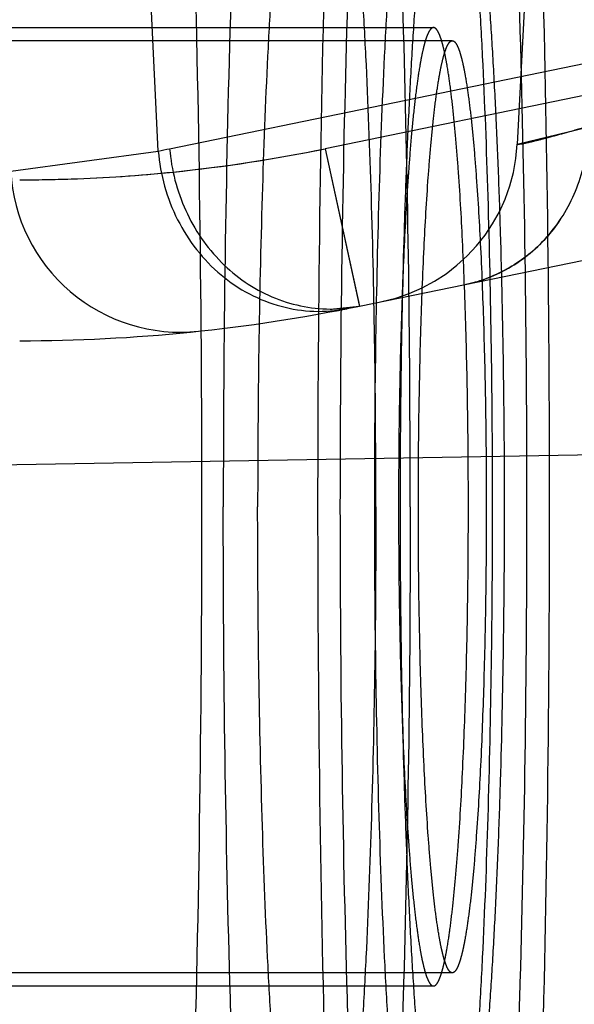
# Model space of a CAD drawing. Units: inches. Extents: x 0 to 17, y 0 to 11.
# Drawn here: x 12.4 to 12.4, y 8.5 to 8.5 of the extents above; entities that cross this region are included whole.
import ezdxf
from ezdxf.enums import TextEntityAlignment as Align

# ---------------------------------------------------------------- set-up
doc = ezdxf.new("R2010")
doc.units = ezdxf.units.IN
doc.header["$LTSCALE"] = 0.935
doc.header["$MEASUREMENT"] = 0
doc.linetypes.add('HIDDEN', pattern=[0.2, 0.1, -0.1])
doc.layers.get('0').update_dxf_attribs({"linetype": 'CONTINUOUS'})
doc.layers.add('02___PRT_ALL_AXES', color=7, linetype='CONTINUOUS')
doc.layers.add('DEFAULT_2', color=8, linetype='HIDDEN')
doc.styles.get("Standard").update_dxf_attribs({"font": 'bluprnt.ttf'})
doc.dimstyles.new('DIMSTYLE_2', dxfattribs={"dimtxt": 0.15625, "dimasz": 0.1875, "dimexe": 0.125, "dimexo": 0.0625, "dimgap": 0.078125, "dimtad": 0, "dimtih": 1, "dimtoh": 1, "dimlfac": 6.666666666699999, "dimzin": 4, "dimdsep": 46, "dimtxsty": 'Standard', "dimblk": 'CLOSED', "dimblk1": 'CLOSED', "dimblk2": 'CLOSED', "dimcen": 0.09, "dimadec": 3, "dimazin": 1, "dimtfac": 1, "dimtdec": 3, "dimtofl": 0, "dimtmove": 0, "dimatfit": 3, "dimldrblk": 'CLOSED', "dimfxl": 0, "dimtolj": 1, "dimtzin": 4, "dimarcsym": 0})

# ---------------------------------------------------------------- blocks, each defined once
blk = doc.blocks.new('_CLOSED')
at = {"color": 0, "linetype": 'ByBlock'}
for p, q in [((0, 0), (-1, 0.1666666667)), ((-1, 0.1666666667), (-1, -0.1666666667)), ((-1, -0.1666666667), (0, 0)), ((-1, 0), (0, 0))]:
    blk.add_line(p, q, dxfattribs=at)
blk = doc.blocks.new('*D15')
at = {"color": 7, "linetype": 'Continuous'}
for p, q in [((12.5760830772, 8.488730653200001), (11.2056262026, 8.464809239400001)), ((11.3306071645, 8.4669907902), (11.3364608582, 8.1316329036)), ((11.3517040353, 7.2583518707), (11.3460066006, 7.5847576904)), ((12.425845661, 7.2771010825), (11.2267230734, 7.2561703199))]:
    blk.add_line(p, q, dxfattribs=at)
at = {"color": 7, "linetype": 'Continuous', "xscale": 0.1875, "yscale": 0.1875, "zscale": 0.1875}
for p, rotation in [((11.3306071645, 8.4669907902), 91), ((11.3517040353, 7.2583518707), 271)]:
    blk.add_blockref('_CLOSED', p, dxfattribs=dict(at, rotation=rotation))
at = {"color": 7, "linetype": 'Continuous'}
for s, p, p2 in [('8.06', (10.9016882121, 7.8972579036), (11.4016882121, 7.8972579036)), ('[', (10.9016882121, 7.6628829036), (11.0266882121, 7.6628829036)), (']', (11.6516882121, 7.6628829036), (11.7766882121, 7.6628829036)), ('204,7', (11.0266882121, 7.6628829036), (11.6516882121, 7.6628829036))]:
    blk.add_text(s, height=0.15625, dxfattribs=at).set_placement(p, p2, align=Align.FIT)

msp = doc.modelspace()

# ---------------------------------------------------------------- linework, layer by layer
at = {"color": 9, "linetype": 'Continuous'}
for p, q in [((12.3616391942, 8.497362965299999), (12.3581446176, 8.5700714286)), ((12.3620905531, 8.4974540284), (12.5496685531, 8.5360450393)), ((12.3557793524, 8.496557763), (12.3616391942, 8.497362965299999))]:
    msp.add_line(p, q, dxfattribs=at)
at = {"color": 7, "linetype": 'Continuous'}
msp.add_line((12.3696326644, 8.4911957662), (12.5572106644, 8.5297867772), dxfattribs=at)
at = {"color": 9, "linetype": 'Continuous'}
for centre, radius, start, end in [((12.3499480786, 8.5564747657), 0.0602568429, 281.1875607599, 281.62538831), ((12.3685080891, 8.4967865195), 0.005703811600000001, 269.6016045469, 276.2520184133), ((12.368533156, 8.4965494928), 0.0054654649, 276.2613991323, 281.6056090627)]:
    msp.add_arc(centre, radius, start, end, dxfattribs=at)
at = {"color": 7, "linetype": 'Continuous'}
for centre, radius, start, end in [((12.3625201018, 8.4969110307), 0.00675, 183, 276.0832454575), ((12.3561323644, 8.5568162102), 0.0669947817, 270, 281.6254321377)]:
    msp.add_arc(centre, radius, start, end, dxfattribs=at)
at = {"color": 9, "linetype": 'Continuous'}
for points, knots in [([(12.3616391942, 8.497362965299999), (12.3617139517, 8.496420093300001), (12.3622367947, 8.494561599299999), (12.3639809105, 8.4923104769), (12.3664365788, 8.4910022602), (12.3682767308, 8.4909255964), (12.3691307339, 8.4910945002)], [0, 0, 0, 0, 0.2595282333, 0.5148056556, 0.7611294545999999, 1, 1, 1, 1]), ([(12.3620905531, 8.4974540284), (12.3621583362, 8.496612322999999), (12.3625940788, 8.4949491541), (12.3640204595, 8.492847597699999), (12.3660681899, 8.4914267909), (12.3676808344, 8.491088037799999), (12.368468429, 8.491082845700001)], [0, 0, 0, 0, 0.2576409766, 0.5126911618, 0.7596947216, 1, 1, 1, 1])]:
    msp.add_open_spline(points, degree=3, knots=knots, dxfattribs=at)
at = {"layer": '02___PRT_ALL_AXES', "color": 8, "linetype": 'HIDDEN'}
for p, q in [((12.3733222313, 8.5017464286), (12.3037574844, 8.5017464286)), ((12.3733222313, 8.4646964286), (12.3037574844, 8.4646964286))]:
    msp.add_line(p, q, dxfattribs=at)
for points, knots in [([(12.3586612739, 8.547721428600001), (12.3586223116, 8.547721428600001), (12.3585398342, 8.5477067174), (12.3584217265, 8.5476440444), (12.3583060405, 8.547543209299999), (12.3581916248, 8.5474047465), (12.3580778089, 8.5472284871), (12.3579643779, 8.5470142576), (12.3578512776, 8.5467619929), (12.3576925008, 8.5463527736), (12.3574996134, 8.5457442335), (12.3572804125, 8.5448988747), (12.3570639125, 8.5439054787), (12.3568506839, 8.5427662939), (12.3566414516, 8.5414838815), (12.356436778, 8.5400612562), (12.3562372338, 8.5385018011), (12.3559692088, 8.5361614099), (12.3556555277, 8.5329236192), (12.3553184358, 8.5286856955), (12.3550124451, 8.5240101588), (12.3547406752, 8.5189419788), (12.3545059137, 8.5135298951), (12.3542405952, 8.5057801927), (12.3540214258, 8.4956448564), (12.3539338987, 8.4832214286), (12.3540214258, 8.4707980008), (12.3542405952, 8.460662664500001), (12.3545059137, 8.452912962000001), (12.3547406752, 8.4475008783), (12.3550124451, 8.442432698300001), (12.3553184358, 8.4377571617), (12.3556555277, 8.433519237899999), (12.3559692088, 8.4302814472), (12.3562372338, 8.4279410561), (12.356436778, 8.426381601000001), (12.3566414516, 8.4249589756), (12.3568506839, 8.4236765633), (12.3570639125, 8.4225373784), (12.3572804125, 8.4215439824), (12.3574996134, 8.4206986236), (12.3576925008, 8.4200900836), (12.3578512776, 8.4196808643), (12.3579643779, 8.4194285996), (12.3580778089, 8.41921437), (12.3581916248, 8.419038110599999), (12.3583060405, 8.4188996479), (12.3584217265, 8.4187988128), (12.3585398342, 8.4187361398), (12.3586223116, 8.4187214286), (12.3586612739, 8.4187214286)], [0, 0, 0, 0, 0.0008977697, 0.0018894804, 0.0030458979, 0.0044121937, 0.006015636600000001, 0.007872481, 0.0099926259, 0.0123822918, 0.0179832055, 0.024689246, 0.0324998901, 0.0414055034, 0.051391407, 0.0624377779, 0.0745216133, 0.0876161368, 0.1167163431, 0.1494705163, 0.1855714515, 0.224677605, 0.2664171721, 0.3103921258, 0.4033490897, 0.5, 0.5966509103000001, 0.6896078742, 0.7335828279000001, 0.775322395, 0.8144285484999999, 0.8505294837, 0.8832836569, 0.9123838632, 0.9254783867, 0.9375622221, 0.948608593, 0.9585944966, 0.9675001098999999, 0.9753107540000001, 0.9820167945, 0.9876177081999999, 0.9900073741, 0.9921275190000001, 0.9939843634000001, 0.9955878063, 0.9969541020999999, 0.9981105196, 0.9991022303, 1, 1, 1, 1]), ([(12.3586612739, 8.547721428600001), (12.3587002362, 8.547721428600001), (12.3587827136, 8.5477067174), (12.3589008212, 8.5476440444), (12.3590165073, 8.547543209299999), (12.359130923, 8.5474047465), (12.3592447389, 8.5472284871), (12.3593581699, 8.5470142576), (12.3594712702, 8.5467619929), (12.359630047, 8.5463527736), (12.3598229344, 8.5457442335), (12.3600421353, 8.5448988747), (12.3602586353, 8.5439054787), (12.3604718638, 8.5427662939), (12.3606810962, 8.5414838815), (12.3608857698, 8.5400612562), (12.361085314, 8.5385018011), (12.361353339, 8.5361614099), (12.3616670201, 8.5329236192), (12.362004112, 8.5286856955), (12.3623101027, 8.5240101588), (12.3625818726, 8.5189419788), (12.3628166341, 8.5135298951), (12.3630819526, 8.5057801927), (12.363301122, 8.4956448564), (12.3633886491, 8.4832214286), (12.363301122, 8.4707980008), (12.3630819526, 8.460662664500001), (12.3628166341, 8.452912962000001), (12.3625818726, 8.4475008783), (12.3623101027, 8.442432698300001), (12.362004112, 8.4377571617), (12.3616670201, 8.433519237899999), (12.361353339, 8.4302814472), (12.361085314, 8.4279410561), (12.3608857698, 8.426381601000001), (12.3606810962, 8.4249589756), (12.3604718638, 8.4236765633), (12.3602586353, 8.4225373784), (12.3600421353, 8.4215439824), (12.3598229344, 8.4206986236), (12.359630047, 8.4200900836), (12.3594712702, 8.4196808643), (12.3593581699, 8.4194285996), (12.3592447389, 8.41921437), (12.359130923, 8.419038110599999), (12.3590165073, 8.4188996479), (12.3589008212, 8.4187988128), (12.3587827136, 8.4187361398), (12.3587002362, 8.4187214286), (12.3586612739, 8.4187214286)], [0, 0, 0, 0, 0.0008977697, 0.0018894804, 0.0030458979, 0.0044121937, 0.006015636600000001, 0.007872481, 0.0099926259, 0.0123822918, 0.0179832055, 0.024689246, 0.0324998901, 0.0414055034, 0.051391407, 0.0624377779, 0.0745216133, 0.0876161368, 0.1167163431, 0.1494705163, 0.1855714515, 0.224677605, 0.2664171721, 0.3103921258, 0.4033490897, 0.5, 0.5966509103000001, 0.6896078742, 0.7335828279000001, 0.775322395, 0.8144285484999999, 0.8505294837, 0.8832836569, 0.9123838632, 0.9254783867, 0.9375622221, 0.948608593, 0.9585944966, 0.9675001098999999, 0.9753107540000001, 0.9820167945, 0.9876177081999999, 0.9900073741, 0.9921275190000001, 0.9939843634000001, 0.9955878063, 0.9969541020999999, 0.9981105196, 0.9991022303, 1, 1, 1, 1]), ([(12.3725742233, 8.546412659400001), (12.3725360524, 8.546412659400001), (12.3724552496, 8.546398245499999), (12.3723395404, 8.5463368425), (12.3722262023, 8.5462380534), (12.3721141061, 8.5461024025), (12.3720025962, 8.545929721), (12.3718914669, 8.5457198362), (12.3717806619, 8.5454726886), (12.3716251061, 8.5450717738), (12.3714361331, 8.5444755812), (12.3712213841, 8.5436473766), (12.3710092706, 8.5426741364), (12.3708003754, 8.5415580688), (12.3705953814, 8.5403016753), (12.3703948688, 8.53890792), (12.3701993656, 8.5373801042), (12.369936787, 8.535087201), (12.369629466, 8.531915104400001), (12.3692992157, 8.5277631737), (12.3689994332, 8.5231825106), (12.3687331778, 8.5182171715), (12.3685031796, 8.512914906699999), (12.3682432442, 8.505322455), (12.3680285213, 8.4953927746), (12.3679427698, 8.4832214286), (12.3680285213, 8.4710500825), (12.3682432442, 8.4611204021), (12.3685031796, 8.4535279505), (12.3687331778, 8.4482256857), (12.3689994332, 8.443260346499999), (12.3692992157, 8.4386796834), (12.369629466, 8.4345277528), (12.369936787, 8.431355656100001), (12.3701993656, 8.429062753), (12.3703948688, 8.4275349371), (12.3705953814, 8.4261411818), (12.3708003754, 8.4248847883), (12.3710092706, 8.4237687207), (12.3712213841, 8.4227954805), (12.3714361331, 8.4219672759), (12.3716251061, 8.4213710834), (12.3717806619, 8.4209701686), (12.3718914669, 8.4207230209), (12.3720025962, 8.4205131362), (12.3721141061, 8.4203404547), (12.3722262023, 8.4202048037), (12.3723395404, 8.4201060146), (12.3724552496, 8.4200446117), (12.3725360524, 8.4200301977), (12.3725742233, 8.4200301977)], [0, 0, 0, 0, 0.0008977507, 0.0018894579, 0.0030458787, 0.0044121701, 0.0060156082, 0.0078724755, 0.009992643, 0.0123822977, 0.0179831833, 0.0246892662, 0.0324998511, 0.0414055421, 0.0513913505, 0.0624378281, 0.07452154309999999, 0.08761619109999999, 0.116716393, 0.1494705546, 0.1855714729, 0.2246776076, 0.2664171573, 0.3103920983, 0.4033490606, 0.5, 0.5966509394, 0.6896079017, 0.7335828427, 0.7753223923999999, 0.8144285270999999, 0.8505294454000001, 0.8832836070000001, 0.9123838089, 0.9254784569, 0.9375621719, 0.9486086495, 0.9585944579000001, 0.9675001489, 0.9753107338, 0.9820168167000001, 0.9876177023, 0.990007357, 0.9921275245000001, 0.9939843918000001, 0.9955878298999999, 0.9969541212999999, 0.9981105420999999, 0.9991022493, 1, 1, 1, 1]), ([(12.3726378507, 8.5464066121), (12.3726767658, 8.5463992161), (12.372757696, 8.5463688761), (12.3728707975, 8.546287516), (12.3729823918, 8.5461698783), (12.373093147, 8.546015930800001), (12.3732034978, 8.5458254978), (12.3733597999, 8.5455026106), (12.3735489779, 8.5450037174), (12.3737632713, 8.5442927643), (12.3739755753, 8.5434380669), (12.3741852176, 8.5424414505), (12.3743915211, 8.5413049588), (12.3745938604, 8.5400311979), (12.3747916887, 8.5386230994), (12.3749844818, 8.5370839622), (12.3752430768, 8.5347818115), (12.3755457505, 8.5316053838), (12.3758710289, 8.527456534199999), (12.3761661305, 8.5228893534), (12.3764281025, 8.517947001900001), (12.3766543119, 8.5126761797), (12.376909797, 8.5051389803), (12.3771208821, 8.4952896889), (12.3772051793, 8.4832214286), (12.3771208821, 8.4711531682), (12.376909797, 8.4613038769), (12.3766543119, 8.4537666775), (12.3764281025, 8.4484958552), (12.3761661305, 8.4435535037), (12.3758710289, 8.438986323), (12.3755457505, 8.4348374734), (12.3752430768, 8.4316610457), (12.3749844818, 8.4293588949), (12.3747916887, 8.4278197577), (12.3745938604, 8.4264116592), (12.3743915211, 8.425137898300001), (12.3741852176, 8.4240014066), (12.3739755753, 8.4230047902), (12.3737632713, 8.422150092899999), (12.3735489779, 8.4214391398), (12.3733597999, 8.420940246499999), (12.3732034978, 8.4206173593), (12.373093147, 8.4204269263), (12.3729823918, 8.4202729789), (12.3728707975, 8.420155341100001), (12.372757696, 8.420073981), (12.3726767658, 8.420043641), (12.3726378507, 8.420036245)], [0, 0, 0, 0, 0.0009325717, 0.0019995385, 0.0032554427, 0.004733842199999999, 0.006454955300000001, 0.0084309236, 0.0131735929, 0.0189958112, 0.0259055598, 0.0339002048, 0.0429688637, 0.0530962116, 0.0642621761, 0.0764435418, 0.08961383220000001, 0.1188009316, 0.1515589668, 0.1875858217, 0.2265464873, 0.2680769567, 0.3117880948, 0.4040933032, 0.5, 0.5959066968, 0.6882119052, 0.7319230433, 0.7734535127, 0.8124141783, 0.8484410332, 0.8811990684000001, 0.9103861678, 0.9235564581999999, 0.9357378239, 0.9469037884, 0.9570311362999999, 0.9660997952, 0.9740944401999999, 0.9810041888, 0.9868264070999999, 0.9915690764, 0.9935450446999999, 0.9952661578, 0.9967445573, 0.9980004615000001, 0.9990674283, 1, 1, 1, 1]), ([(12.3733222313, 8.5117214286), (12.3733050105, 8.5117214286), (12.373268559, 8.511714922000001), (12.3732163718, 8.5116872092), (12.3731652633, 8.5116426408), (12.3731147184, 8.5115814612), (12.3730644175, 8.5115036034), (12.3729928877, 8.5113684177), (12.3729065552, 8.5111552812), (12.3728089105, 8.510847808400001), (12.3727120899, 8.5104742212), (12.3726164142, 8.5100352981), (12.3725222133, 8.5095319276), (12.3724297475, 8.5089652859), (12.3723393126, 8.5083366855), (12.3722511491, 8.50764762), (12.3721327111, 8.5066134876), (12.3719941173, 8.5051828468), (12.3718451579, 8.5033102746), (12.371709964, 8.5012443471), (12.3715898742, 8.499004920199999), (12.3714861391, 8.4966135214), (12.3713689194, 8.493189294299999), (12.3712720605, 8.488710895499999), (12.3712464485, 8.4850748947), (12.3712464485, 8.4832214286)], [0, 0, 0, 0, 0.0017960547, 0.0037797791, 0.0060927813, 0.0088252091, 0.0120313948, 0.0157443861, 0.0247619574, 0.0359642217, 0.0493754111, 0.0649967691, 0.0828091469, 0.1027799917, 0.124872631, 0.1490413327, 0.1752300506, 0.2334308715, 0.298938436, 0.3711416119, 0.4493533083, 0.5328324664999999, 0.6207852254999999, 0.8066911445, 1, 1, 1, 1]), ([(12.3753980142, 8.4832214286), (12.3753980142, 8.4850748947), (12.3753724021, 8.488710895499999), (12.3752755432, 8.493189294299999), (12.3751583235, 8.4966135214), (12.3750545884, 8.499004920199999), (12.3749344987, 8.5012443471), (12.3747993048, 8.5033102746), (12.3746503453, 8.5051828468), (12.3745117516, 8.5066134876), (12.3743933135, 8.50764762), (12.37430515, 8.5083366855), (12.3742147151, 8.5089652859), (12.3741222493, 8.5095319276), (12.3740280485, 8.5100352981), (12.3739323727, 8.5104742212), (12.3738355521, 8.510847808400001), (12.3737379075, 8.5111552812), (12.3736515749, 8.5113684177), (12.3735800452, 8.5115036034), (12.3735297443, 8.5115814612), (12.3734791993, 8.5116426408), (12.3734280908, 8.5116872092), (12.3733759036, 8.511714922000001), (12.3733394521, 8.5117214286), (12.3733222313, 8.5117214286)], [0, 0, 0, 0, 0.1933088555, 0.3792147745, 0.4671675335, 0.5506466917, 0.6288583881, 0.7010615640000001, 0.7665691284999999, 0.8247699493999999, 0.8509586673, 0.8751273690000001, 0.8972200082999999, 0.9171908531, 0.9350032309, 0.9506245889, 0.9640357783, 0.9752380426, 0.9842556139, 0.9879686052, 0.9911747909, 0.9939072187000001, 0.9962202209000001, 0.9982039453, 1, 1, 1, 1]), ([(12.3719729725, 8.4832214286), (12.3719729725, 8.4844261659), (12.3719896121, 8.486789570900001), (12.3720638523, 8.4902206717), (12.3721841492, 8.4933829578), (12.3723235822, 8.4957932591), (12.3724589322, 8.4974963372), (12.3725635993, 8.4985761774), (12.3726749694, 8.4995083165), (12.3727769321, 8.5001878859), (12.372863452, 8.5006504221), (12.3729256361, 8.5009357449), (12.3729885718, 8.5011785406), (12.3730520191, 8.501378490499999), (12.3731157537, 8.5015352504), (12.3731726257, 8.5016375578), (12.3732201884, 8.5016952434), (12.3732534237, 8.5017241816), (12.3732873502, 8.501742159500001), (12.3733110386, 8.5017463718), (12.3733222313, 8.5017463718)], [0, 0, 0, 0, 0.1933093329, 0.3792208691, 0.5506534663, 0.7010663959000001, 0.7665764274, 0.8247771282999999, 0.8751348881000001, 0.9171964487, 0.9350083256, 0.9506317357999999, 0.9640436143000001, 0.9752436473999999, 0.9842614208, 0.9911767467, 0.9939090595000001, 0.9962210909, 0.9982040487, 1, 1, 1, 1]), ([(12.3733222313, 8.5017463718), (12.373333424, 8.5017463718), (12.3733571124, 8.501742159500001), (12.3733910389, 8.5017241816), (12.3734242742, 8.5016952434), (12.3734718369, 8.5016375578), (12.3735287089, 8.5015352504), (12.3735924435, 8.501378490499999), (12.3736558908, 8.5011785406), (12.3737188265, 8.5009357449), (12.3737810106, 8.5006504221), (12.3738675305, 8.5001878859), (12.3739694932, 8.4995083165), (12.3740808633, 8.4985761774), (12.3741855304, 8.4974963372), (12.3743208804, 8.4957932591), (12.3744603135, 8.4933829578), (12.3745806103, 8.4902206717), (12.3746548505, 8.486789570900001), (12.3746714902, 8.4844261659), (12.3746714902, 8.4832214286)], [0, 0, 0, 0, 0.0017959513, 0.0037789091, 0.0060909405, 0.0088232533, 0.0157385792, 0.0247563526, 0.0359563857, 0.0493682642, 0.0649916744, 0.0828035513, 0.1248651119, 0.1752228717, 0.2334235726, 0.2989336041, 0.4493465337, 0.6207791309, 0.8066906670999999, 1, 1, 1, 1]), ([(12.3712464485, 8.4832214286), (12.3712464485, 8.4813679625), (12.3712720605, 8.4777319617), (12.3713689194, 8.4732535629), (12.3714861391, 8.4698293358), (12.3715898742, 8.467437937), (12.371709964, 8.46519851), (12.3718451579, 8.4631325826), (12.3719941173, 8.4612600103), (12.3721327111, 8.4598293696), (12.3722511491, 8.4587952372), (12.3723393126, 8.458106171599999), (12.3724297475, 8.4574775712), (12.3725222133, 8.456910929600001), (12.3726164142, 8.4564075591), (12.3727120899, 8.4559686359), (12.3728089105, 8.4555950487), (12.3729065552, 8.455287576), (12.3729928877, 8.4550744394), (12.3730644175, 8.4549392537), (12.3731147184, 8.4548613959), (12.3731652633, 8.4548002163), (12.3732163718, 8.454755647999999), (12.373268559, 8.4547279352), (12.3733050105, 8.454721428600001), (12.3733222313, 8.454721428600001)], [0, 0, 0, 0, 0.1933088555, 0.3792147745, 0.4671675335, 0.5506466917, 0.6288583881, 0.7010615640000001, 0.7665691284999999, 0.8247699493999999, 0.8509586673, 0.8751273690000001, 0.8972200082999999, 0.9171908531, 0.9350032309, 0.9506245889, 0.9640357783, 0.9752380426, 0.9842556139, 0.9879686052, 0.9911747909, 0.9939072187000001, 0.9962202209000001, 0.9982039453, 1, 1, 1, 1]), ([(12.3733222313, 8.4646964854), (12.3733110386, 8.4646964854), (12.3732873502, 8.4647006976), (12.3732534237, 8.464718675599999), (12.3732201884, 8.4647476138), (12.3731726257, 8.4648052994), (12.3731157537, 8.464907606699999), (12.3730520191, 8.4650643666), (12.3729885718, 8.465264316599999), (12.3729256361, 8.465507112200001), (12.372863452, 8.4657924351), (12.3727769321, 8.4662549713), (12.3726749694, 8.4669345407), (12.3725635993, 8.4678666798), (12.3724589322, 8.46894652), (12.3723235822, 8.470649598), (12.3721841492, 8.473059899299999), (12.3720638523, 8.4762221854), (12.3719896121, 8.4796532863), (12.3719729725, 8.4820166913), (12.3719729725, 8.4832214286)], [0, 0, 0, 0, 0.0017959513, 0.0037789091, 0.0060909405, 0.0088232533, 0.0157385792, 0.0247563526, 0.0359563857, 0.0493682642, 0.0649916744, 0.0828035513, 0.1248651119, 0.1752228717, 0.2334235726, 0.2989336041, 0.4493465337, 0.6207791309, 0.8066906670999999, 1, 1, 1, 1]), ([(12.3733222313, 8.454721428600001), (12.3733394521, 8.454721428600001), (12.3733759036, 8.4547279352), (12.3734280908, 8.454755647999999), (12.3734791993, 8.4548002163), (12.3735297443, 8.4548613959), (12.3735800452, 8.4549392537), (12.3736515749, 8.4550744394), (12.3737379075, 8.455287576), (12.3738355521, 8.4555950487), (12.3739323727, 8.4559686359), (12.3740280485, 8.4564075591), (12.3741222493, 8.456910929600001), (12.3742147151, 8.4574775712), (12.37430515, 8.458106171599999), (12.3743933135, 8.4587952372), (12.3745117516, 8.4598293696), (12.3746503453, 8.4612600103), (12.3747993048, 8.4631325826), (12.3749344987, 8.46519851), (12.3750545884, 8.467437937), (12.3751583235, 8.4698293358), (12.3752755432, 8.4732535629), (12.3753724021, 8.4777319617), (12.3753980142, 8.4813679625), (12.3753980142, 8.4832214286)], [0, 0, 0, 0, 0.0017960547, 0.0037797791, 0.0060927813, 0.0088252091, 0.0120313948, 0.0157443861, 0.0247619574, 0.0359642217, 0.0493754111, 0.0649967691, 0.0828091469, 0.1027799917, 0.124872631, 0.1490413327, 0.1752300506, 0.2334308715, 0.298938436, 0.3711416119, 0.4493533083, 0.5328324664999999, 0.6207852254999999, 0.8066911445, 1, 1, 1, 1]), ([(12.3746714902, 8.4832214286), (12.3746714902, 8.4820166913), (12.3746548505, 8.4796532863), (12.3745806103, 8.4762221854), (12.3744603135, 8.473059899299999), (12.3743208804, 8.470649598), (12.3741855304, 8.46894652), (12.3740808633, 8.4678666798), (12.3739694932, 8.4669345407), (12.3738675305, 8.4662549713), (12.3737810106, 8.4657924351), (12.3737188265, 8.465507112200001), (12.3736558908, 8.465264316599999), (12.3735924435, 8.4650643666), (12.3735287089, 8.464907606699999), (12.3734718369, 8.4648052994), (12.3734242742, 8.4647476138), (12.3733910389, 8.464718675599999), (12.3733571124, 8.4647006976), (12.373333424, 8.4646964854), (12.3733222313, 8.4646964854)], [0, 0, 0, 0, 0.1933093329, 0.3792208691, 0.5506534663, 0.7010663959000001, 0.7665764274, 0.8247771282999999, 0.8751348881000001, 0.9171964487, 0.9350083256, 0.9506317357999999, 0.9640436143000001, 0.9752436473999999, 0.9842614208, 0.9911767467, 0.9939090595000001, 0.9962210909, 0.9982040487, 1, 1, 1, 1])]:
    msp.add_open_spline(points, degree=3, knots=knots, dxfattribs=at)
at = {"layer": 'DEFAULT_2', "color": 8, "linetype": 'HIDDEN'}
for p, q in [((12.3801086869, 8.577843227999999), (12.3759052858, 8.4976375593)), ((12.4431897425, 8.5128669728), (12.3682724537, 8.4974540284)), ((12.3194656531, 8.5022714286), (12.3725742233, 8.5022714286)), ((12.3759053, 8.4976375623), (12.3787431214, 8.498324739700001)), ((12.3682724537, 8.4974540284), (12.3696326644, 8.4911957662)), ((12.3682724537, 8.4974540284), (12.3696156053, 8.4912384034)), ((12.3684684283, 8.4910827351), (12.3696326644, 8.4911957662)), ((12.3194656531, 8.4641714286), (12.3725742233, 8.4641714286))]:
    msp.add_line(p, q, dxfattribs=at)
for centre, radius, start, end in [((12.3561178073, 8.5566059389), 0.06038777980000001, 270.0138117459, 281.6116203918), ((12.3561260639, 8.556502615700001), 0.0602849106, 275.817259704, 281.623699171), ((12.3691648287, 8.4979908872), 0.0067499609, 281.6230221324, 356.9993914303), ((12.3561314992, 8.556476097200001), 0.0602579779, 271.9429911209, 275.8146739591), ((12.3561339812, 8.556401935), 0.0601837741, 269.9984608577, 271.9430233888), ((12.3727132149, 8.497641160299999), 0.0056924045, 281.6724960291, 290.932495709)]:
    msp.add_arc(centre, radius, start, end, dxfattribs=at)
for points, knots in [([(12.3679365735, 8.5342213617), (12.3679057593, 8.5342213617), (12.3678405412, 8.534209757200001), (12.3677471352, 8.5341602409), (12.3676556639, 8.5340805159), (12.3675652276, 8.5339710037), (12.3674752283, 8.5338316247), (12.3673472555, 8.5335896912), (12.3671927124, 8.5332083391), (12.3670179773, 8.532658124600001), (12.3668447693, 8.531989581900001), (12.3666735292, 8.5312041488), (12.3665049433, 8.5303033885), (12.3663395122, 8.5292893872), (12.3661776704, 8.5281645238), (12.3660198841, 8.5269314672), (12.3658079788, 8.5250809315), (12.365559928, 8.522520813), (12.3652934026, 8.5191698992), (12.3650514595, 8.515472965499999), (12.3648365613, 8.5114655764), (12.3646509409, 8.5071862401), (12.364441165, 8.5010586657), (12.3642678511, 8.4930446909), (12.3642220147, 8.4865381502), (12.3642220147, 8.4832214286)], [0, 0, 0, 0, 0.0017959455, 0.0037790703, 0.006091540600000001, 0.0088243653, 0.0120316001, 0.0157454376, 0.0247615785, 0.0359630462, 0.0493762903, 0.0649967593, 0.0828079111, 0.1027805535, 0.1248729336, 0.1490401766, 0.1752302866, 0.2334299457, 0.2989389539, 0.3711413822, 0.4493531043, 0.5328325976, 0.6207844595, 0.8066915612000001, 1, 1, 1, 1]), ([(12.3716511323, 8.4832214286), (12.3716511323, 8.4865381502), (12.3716052959, 8.4930446909), (12.371431982, 8.5010586657), (12.3712222061, 8.5071862401), (12.3710365856, 8.5114655764), (12.3708216875, 8.515472965499999), (12.3705797444, 8.5191698992), (12.370313219, 8.522520813), (12.3700651682, 8.5250809315), (12.3698532629, 8.5269314672), (12.3696954766, 8.5281645238), (12.3695336348, 8.5292893872), (12.3693682037, 8.5303033885), (12.3691996178, 8.5312041488), (12.3690283777, 8.531989581900001), (12.3688551696, 8.532658124600001), (12.3686804346, 8.5332083391), (12.3685258915, 8.5335896912), (12.3683979187, 8.5338316247), (12.3683079194, 8.5339710037), (12.3682174831, 8.5340805159), (12.3681260118, 8.5341602409), (12.3680326058, 8.534209757200001), (12.3679673877, 8.5342213617), (12.3679365735, 8.5342213617)], [0, 0, 0, 0, 0.1933084388, 0.3792155404999999, 0.4671674024, 0.5506468957, 0.6288586178, 0.7010610461, 0.7665700543, 0.8247697134, 0.8509598234, 0.8751270664, 0.8972194465000001, 0.9171920889, 0.9350032407, 0.9506237097, 0.9640369538, 0.9752384215000001, 0.9842545624, 0.9879683999, 0.9911756347, 0.9939084593999999, 0.9962209297, 0.9982040545, 1, 1, 1, 1]), ([(12.3725742233, 8.5342214286), (12.3725434074, 8.5342214286), (12.37247818, 8.53420979), (12.3723847907, 8.53416021), (12.3722933315, 8.534080465499999), (12.3722028816, 8.5339709894), (12.3721128685, 8.5338316577), (12.3719848802, 8.5335897287), (12.3718303894, 8.533208334500001), (12.3716556349, 8.5326581293), (12.3714823928, 8.531989594099999), (12.371311195, 8.5312041523), (12.3711425988, 8.5303033925), (12.3709771444, 8.5292893954), (12.3708153307, 8.528164529), (12.3706575372, 8.526931470900001), (12.3704456144, 8.5250809386), (12.3701975856, 8.5225208194), (12.3699310549, 8.5191699012), (12.3696891019, 8.515472968400001), (12.3694742143, 8.5114655806), (12.3692885926, 8.507186247), (12.3690788083, 8.5010586661), (12.3689055041, 8.4930446927), (12.3688596645, 8.4865381394), (12.3688596645, 8.4832214286)], [0, 0, 0, 0, 0.0017960412, 0.0037796772, 0.006092549100000001, 0.0088248984, 0.0120311688, 0.0157445195, 0.0247622219, 0.0359636655, 0.0493753727, 0.0649973759, 0.08280848980000001, 0.1027797401, 0.1248734875, 0.1490406819, 0.1752296051, 0.233430385, 0.298939326, 0.3711409546, 0.4493534719, 0.5328328049000001, 0.620783811, 0.8066922397, 1, 1, 1, 1]), ([(12.376288782, 8.4832214286), (12.376288782, 8.4865381394), (12.3762429425, 8.4930446927), (12.3760696382, 8.5010586661), (12.375859854, 8.507186247), (12.3756742322, 8.5114655806), (12.3754593447, 8.515472968400001), (12.3752173916, 8.5191699012), (12.374950861, 8.5225208194), (12.3747028322, 8.5250809386), (12.3744909094, 8.526931470900001), (12.3743331158, 8.528164529), (12.3741713022, 8.5292893954), (12.3740058478, 8.5303033925), (12.3738372516, 8.5312041523), (12.3736660538, 8.531989594099999), (12.3734928117, 8.5326581293), (12.3733180572, 8.533208334500001), (12.3731635664, 8.5335897287), (12.3730355781, 8.5338316577), (12.3729455649, 8.5339709894), (12.372855115, 8.534080465499999), (12.3727636559, 8.53416021), (12.3726702666, 8.53420979), (12.3726050392, 8.5342214286), (12.3725742233, 8.5342214286)], [0, 0, 0, 0, 0.1933077603, 0.379216189, 0.4671671951, 0.5506465281, 0.6288590454, 0.701060674, 0.766569615, 0.8247703948999999, 0.8509593181, 0.8751265125, 0.8972202599, 0.9171915102, 0.9350026241, 0.9506246273000001, 0.9640363345, 0.9752377781, 0.9842554805, 0.9879688312, 0.9911751016, 0.9939074509, 0.9962203228000001, 0.9982039587999999, 1, 1, 1, 1]), ([(12.3679365735, 8.5154714286), (12.3679170866, 8.5154714286), (12.3678758368, 8.5154640622), (12.367816787, 8.51543269), (12.3677589418, 8.5153822597), (12.3676761551, 8.515281849800001), (12.3675770849, 8.515103828400001), (12.3674661411, 8.5148309232), (12.3673557326, 8.514482789099999), (12.3672461571, 8.5140601116), (12.3671378759, 8.513563428300001), (12.3670312869, 8.512993827799999), (12.3669266629, 8.5123526124), (12.366783897, 8.5113600416), (12.366615941, 8.5099523488), (12.3664336558, 8.508072502000001), (12.3662651819, 8.5059535391), (12.3661121369, 8.5036157735), (12.3659252613, 8.5001288042), (12.3657459758, 8.4954063242), (12.3656165975, 8.4894331937), (12.3655876613, 8.4853187646), (12.3655876613, 8.4832214286)], [0, 0, 0, 0, 0.0017960902, 0.0037799605, 0.0060931889, 0.0088258132, 0.0157379593, 0.0247546884, 0.03595809470000001, 0.0493701559, 0.0649898129, 0.0828025983, 0.1027754866, 0.1248673549, 0.1752244222, 0.2334240737, 0.2989350518, 0.3711359933, 0.4493499327, 0.6207820273, 0.8066898585, 1, 1, 1, 1]), ([(12.3702854856, 8.4832214286), (12.3702854856, 8.4853187646), (12.3702565495, 8.4894331937), (12.3701271712, 8.4954063242), (12.3699478857, 8.5001288042), (12.3697610101, 8.5036157735), (12.3696079651, 8.5059535391), (12.3694394911, 8.508072502000001), (12.3692572059, 8.5099523488), (12.36908925, 8.5113600416), (12.3689464841, 8.5123526124), (12.3688418601, 8.512993827799999), (12.3687352711, 8.513563428300001), (12.3686269899, 8.5140601116), (12.3685174144, 8.514482789099999), (12.3684070059, 8.5148309232), (12.3682960621, 8.515103828400001), (12.3681969919, 8.515281849800001), (12.3681142052, 8.5153822597), (12.36805636, 8.51543269), (12.3679973102, 8.5154640622), (12.3679560603, 8.5154714286), (12.3679365735, 8.5154714286)], [0, 0, 0, 0, 0.1933101415, 0.3792179727, 0.5506500673, 0.6288640067, 0.7010649482, 0.7665759262999999, 0.8247755778, 0.8751326451000001, 0.8972245134000001, 0.9171974017, 0.9350101871, 0.9506298441, 0.9640419053, 0.9752453115999999, 0.9842620406999999, 0.9911741868, 0.9939068111, 0.9962200395, 0.9982039098000001, 1, 1, 1, 1]), ([(12.3725742233, 8.5154713654), (12.3725547379, 8.5154713654), (12.3725134975, 8.5154640297), (12.3724544351, 8.5154327223), (12.3723965771, 8.5153823298), (12.3723137883, 8.5152818927), (12.372214768, 8.5151038102), (12.3721038027, 8.5148309222), (12.3719933532, 8.514482815900001), (12.3718838092, 8.5140601211), (12.371775546, 8.5135634208), (12.371668926, 8.5129938383), (12.371564302, 8.512352631699999), (12.3714215702, 8.5113600646), (12.3712535654, 8.509952348099999), (12.3710713256, 8.5080725174), (12.3709028174, 8.5059535342), (12.3707497938, 8.503615779299999), (12.3705629057, 8.5001287996), (12.3703836291, 8.4954063325), (12.3702542469, 8.489433201699999), (12.3702253111, 8.485318772000001), (12.3702253111, 8.4832214286)], [0, 0, 0, 0, 0.0017959543, 0.003779016, 0.0060913101, 0.008823993, 0.0157388509, 0.0247555337, 0.0359559671, 0.0493695618, 0.0649914192, 0.0828017155, 0.1027738027, 0.12486813, 0.1752227775, 0.2334251287, 0.2989339156, 0.3711365107, 0.4493498611, 0.6207819463, 0.8066891666, 1, 1, 1, 1]), ([(12.3749231354, 8.4832214286), (12.3749231354, 8.485318772000001), (12.3748941997, 8.489433201699999), (12.3747648175, 8.4954063325), (12.3745855409, 8.5001287996), (12.3743986527, 8.503615779299999), (12.3742456292, 8.5059535342), (12.374077121, 8.5080725174), (12.3738948811, 8.509952348099999), (12.3737268764, 8.5113600646), (12.3735841445, 8.512352631699999), (12.3734795206, 8.5129938383), (12.3733729005, 8.5135634208), (12.3732646374, 8.5140601211), (12.3731550933, 8.514482815900001), (12.3730446439, 8.5148309222), (12.3729336786, 8.5151038102), (12.3728346583, 8.5152818927), (12.3727518695, 8.5153823298), (12.3726940115, 8.5154327223), (12.372634949, 8.5154640297), (12.3725937086, 8.5154713654), (12.3725742233, 8.5154713654)], [0, 0, 0, 0, 0.1933108334, 0.3792180536999999, 0.5506501389, 0.6288634893, 0.7010660844, 0.7665748712999999, 0.8247772225, 0.87513187, 0.8972261973000001, 0.9171982845000001, 0.9350085807999999, 0.9506304381999999, 0.9640440329000001, 0.9752444663, 0.9842611491, 0.9911760070000001, 0.9939086898999999, 0.996220984, 0.9982040456999999, 1, 1, 1, 1]), ([(12.3725742233, 8.5022714286), (12.3725627248, 8.5022714286), (12.3725383768, 8.5022670716), (12.3725035199, 8.5022485355), (12.3724693578, 8.5022187444), (12.3724204479, 8.502159431), (12.3723618983, 8.5020542848), (12.3722963243, 8.5018930878), (12.3722311036, 8.5016874381), (12.3721663875, 8.5014377549), (12.3721024263, 8.501144371599999), (12.3720134742, 8.5006687292), (12.371908633, 8.4999698961), (12.3717940803, 8.4990113265), (12.3716864628, 8.4979008948), (12.3715472687, 8.4961495391), (12.3714038931, 8.4936709405), (12.371280181, 8.4904190063), (12.3712038441, 8.486890668200001), (12.3711780071, 8.4832214286), (12.3712038441, 8.4795521889), (12.371280181, 8.4760238508), (12.3714038931, 8.4727719166), (12.3715472687, 8.470293318), (12.3716864628, 8.4685419624), (12.3717940803, 8.4674315307), (12.371908633, 8.466472961000001), (12.3720134742, 8.465774128), (12.3721024263, 8.4652984855), (12.3721663875, 8.465005102200001), (12.3722311036, 8.464755419), (12.3722963243, 8.464549769400001), (12.3723618983, 8.4643885723), (12.3724204479, 8.4642834262), (12.3724693578, 8.4642241128), (12.3725035199, 8.464194321599999), (12.3725383768, 8.4641757856), (12.3725627248, 8.4641714286), (12.3725742233, 8.4641714286)], [0, 0, 0, 0, 0.0008970883, 0.0018886235, 0.0030452246, 0.0044117211, 0.0078681952, 0.0123764826, 0.017978485, 0.0246849714, 0.0324946429, 0.0414003748, 0.0624329597, 0.08761056810000001, 0.1167117398, 0.1494662785, 0.2246735344, 0.310388763, 0.4033473964, 0.5, 0.5966526035999999, 0.689611237, 0.7753264656000001, 0.8505337215000001, 0.8832882602, 0.9123894319, 0.9375670403, 0.9585996252, 0.9675053571, 0.9753150286, 0.982021515, 0.9876235174, 0.9921318048000001, 0.9955882789, 0.9969547754000001, 0.9981113765, 0.9991029117, 1, 1, 1, 1]), ([(12.3725742233, 8.4641714286), (12.3725857218, 8.4641714286), (12.3726100697, 8.4641757856), (12.3726449267, 8.464194321599999), (12.3726790887, 8.4642241128), (12.3727279987, 8.4642834262), (12.3727865482, 8.4643885723), (12.3728521223, 8.464549769400001), (12.372917343, 8.464755419), (12.3729820591, 8.465005102200001), (12.3730460202, 8.4652984855), (12.3731349724, 8.465774128), (12.3732398136, 8.466472961000001), (12.3733543662, 8.4674315307), (12.3734619838, 8.4685419624), (12.3736011779, 8.470293318), (12.3737445535, 8.4727719166), (12.3738682656, 8.4760238508), (12.3739446025, 8.4795521889), (12.3739704394, 8.4832214286), (12.3739446025, 8.486890668200001), (12.3738682656, 8.4904190063), (12.3737445535, 8.4936709405), (12.3736011779, 8.4961495391), (12.3734619838, 8.4979008948), (12.3733543662, 8.4990113265), (12.3732398136, 8.4999698961), (12.3731349724, 8.5006687292), (12.3730460202, 8.501144371599999), (12.3729820591, 8.5014377549), (12.372917343, 8.5016874381), (12.3728521223, 8.5018930878), (12.3727865482, 8.5020542848), (12.3727279987, 8.502159431), (12.3726790887, 8.5022187444), (12.3726449267, 8.5022485355), (12.3726100697, 8.5022670716), (12.3725857218, 8.5022714286), (12.3725742233, 8.5022714286)], [0, 0, 0, 0, 0.0008970883, 0.0018886235, 0.0030452246, 0.0044117211, 0.0078681952, 0.0123764826, 0.017978485, 0.0246849714, 0.0324946429, 0.0414003748, 0.0624329597, 0.08761056810000001, 0.1167117398, 0.1494662785, 0.2246735344, 0.310388763, 0.4033473964, 0.5, 0.5966526035999999, 0.689611237, 0.7753264656000001, 0.8505337215000001, 0.8832882602, 0.9123894319, 0.9375670403, 0.9585996252, 0.9675053571, 0.9753150286, 0.982021515, 0.9876235174, 0.9921318048000001, 0.9955882789, 0.9969547754000001, 0.9981113765, 0.9991029117, 1, 1, 1, 1]), ([(12.3911214688, 8.502154828), (12.3901674381, 8.5018499717), (12.3882859975, 8.5012526438), (12.3855342449, 8.5003911078), (12.3829608953, 8.499598130299999), (12.3809722352, 8.4989972312), (12.3795462035, 8.4985756641), (12.3786308632, 8.4983099432), (12.3778353203, 8.4980843406), (12.3771693506, 8.4979020728), (12.3766442456, 8.4977647893), (12.3762934434, 8.4976828528), (12.3760921265, 8.4976412132), (12.3759911755, 8.4976290451), (12.3759413741, 8.497621104), (12.3759049451, 8.497630279800001), (12.3759052858, 8.4976375593)], [0, 0, 0, 0, 0.1891392731, 0.37277759, 0.5445285282, 0.6976537134, 0.7650921534999999, 0.8253517729000001, 0.8776391567, 0.9212739842000001, 0.9556706623000001, 0.9803144373, 0.9889089846, 0.9950061998, 0.9986237913, 1, 1, 1, 1]), ([(12.3738648863, 8.4920664745), (12.3745383094, 8.49220502), (12.375857153, 8.4927410181), (12.3774443345, 8.494190724400001), (12.3784751911, 8.496128001799999), (12.3787294364, 8.4975891331), (12.3787431214, 8.498324739700001)], [0, 0, 0, 0, 0.2417698713, 0.4881944633, 0.7412781306, 1, 1, 1, 1]), ([(12.3776137112, 8.494637087200001), (12.3772663524, 8.494115300599999), (12.3764202222, 8.493175266), (12.3753223392, 8.492544178400001), (12.3747469276, 8.492324443200001)], [0, 0, 0, 0, 0.5043825345, 1, 1, 1, 1]), ([(12.3696156053, 8.4912384034), (12.3696188848, 8.4912275253), (12.369624444, 8.4912179865), (12.3696287267, 8.4911949561), (12.3696326644, 8.4911957662)], [0, 0, 0, 0, 0.7386389318000001, 1, 1, 1, 1]), ([(12.3679365735, 8.4322214955), (12.3679057593, 8.4322214955), (12.3678405412, 8.4322330999), (12.3677471352, 8.4322826162), (12.3676556639, 8.4323623412), (12.3675652276, 8.432471853400001), (12.3674752283, 8.4326112324), (12.3673472555, 8.432853166000001), (12.3671927124, 8.433234518099999), (12.3670179773, 8.4337847325), (12.3668447693, 8.4344532753), (12.3666735292, 8.4352387083), (12.3665049433, 8.4361394686), (12.3663395122, 8.43715347), (12.3661776704, 8.4382783333), (12.3660198841, 8.4395113899), (12.3658079788, 8.441361925599999), (12.365559928, 8.443922044199999), (12.3652934026, 8.4472729579), (12.3650514595, 8.4509698916), (12.3648365613, 8.4549772807), (12.3646509409, 8.459256617100001), (12.364441165, 8.4653841914), (12.3642678511, 8.473398166299999), (12.3642220147, 8.479904706900001), (12.3642220147, 8.4832214286)], [0, 0, 0, 0, 0.0017959455, 0.0037790703, 0.006091540600000001, 0.0088243653, 0.0120316001, 0.0157454376, 0.0247615785, 0.0359630462, 0.0493762903, 0.0649967593, 0.0828079111, 0.1027805535, 0.1248729336, 0.1490401766, 0.1752302866, 0.2334299457, 0.2989389539, 0.3711413822, 0.4493531043, 0.5328325976, 0.6207844595, 0.8066915612000001, 1, 1, 1, 1]), ([(12.3679365735, 8.4509714286), (12.3679170866, 8.4509714286), (12.3678758368, 8.4509787949), (12.367816787, 8.4510101671), (12.3677589418, 8.4510605975), (12.3676761551, 8.4511610073), (12.3675770849, 8.4513390288), (12.3674661411, 8.451611933999999), (12.3673557326, 8.4519600681), (12.3672461571, 8.4523827456), (12.3671378759, 8.4528794288), (12.3670312869, 8.4534490293), (12.3669266629, 8.4540902447), (12.366783897, 8.455082815599999), (12.366615941, 8.4564905083), (12.3664336558, 8.4583703551), (12.3662651819, 8.460489317999999), (12.3661121369, 8.4628270836), (12.3659252613, 8.4663140529), (12.3657459758, 8.4710365329), (12.3656165975, 8.4770096635), (12.3655876613, 8.4811240925), (12.3655876613, 8.4832214286)], [0, 0, 0, 0, 0.0017960902, 0.0037799605, 0.0060931889, 0.0088258132, 0.0157379593, 0.0247546884, 0.03595809470000001, 0.0493701559, 0.0649898129, 0.0828025983, 0.1027754866, 0.1248673549, 0.1752244222, 0.2334240737, 0.2989350518, 0.3711359933, 0.4493499327, 0.6207820273, 0.8066898585, 1, 1, 1, 1]), ([(12.3716511323, 8.4832214286), (12.3716511323, 8.479904706900001), (12.3716052959, 8.473398166299999), (12.371431982, 8.4653841914), (12.3712222061, 8.459256617100001), (12.3710365856, 8.4549772807), (12.3708216875, 8.4509698916), (12.3705797444, 8.4472729579), (12.370313219, 8.443922044199999), (12.3700651682, 8.441361925599999), (12.3698532629, 8.4395113899), (12.3696954766, 8.4382783333), (12.3695336348, 8.43715347), (12.3693682037, 8.4361394686), (12.3691996178, 8.4352387083), (12.3690283777, 8.4344532753), (12.3688551696, 8.4337847325), (12.3686804346, 8.433234518099999), (12.3685258915, 8.432853166000001), (12.3683979187, 8.4326112324), (12.3683079194, 8.432471853400001), (12.3682174831, 8.4323623412), (12.3681260118, 8.4322826162), (12.3680326058, 8.4322330999), (12.3679673877, 8.4322214955), (12.3679365735, 8.4322214955)], [0, 0, 0, 0, 0.1933084388, 0.3792155404999999, 0.4671674024, 0.5506468957, 0.6288586178, 0.7010610461, 0.7665700543, 0.8247697134, 0.8509598234, 0.8751270664, 0.8972194465000001, 0.9171920889, 0.9350032407, 0.9506237097, 0.9640369538, 0.9752384215000001, 0.9842545624, 0.9879683999, 0.9911756347, 0.9939084593999999, 0.9962209297, 0.9982040545, 1, 1, 1, 1]), ([(12.3702854856, 8.4832214286), (12.3702854856, 8.4811240925), (12.3702565495, 8.4770096635), (12.3701271712, 8.4710365329), (12.3699478857, 8.4663140529), (12.3697610101, 8.4628270836), (12.3696079651, 8.460489317999999), (12.3694394911, 8.4583703551), (12.3692572059, 8.4564905083), (12.36908925, 8.455082815599999), (12.3689464841, 8.4540902447), (12.3688418601, 8.4534490293), (12.3687352711, 8.4528794288), (12.3686269899, 8.4523827456), (12.3685174144, 8.4519600681), (12.3684070059, 8.451611933999999), (12.3682960621, 8.4513390288), (12.3681969919, 8.4511610073), (12.3681142052, 8.4510605975), (12.36805636, 8.4510101671), (12.3679973102, 8.4509787949), (12.3679560603, 8.4509714286), (12.3679365735, 8.4509714286)], [0, 0, 0, 0, 0.1933101415, 0.3792179727, 0.5506500673, 0.6288640067, 0.7010649482, 0.7665759262999999, 0.8247755778, 0.8751326451000001, 0.8972245134000001, 0.9171974017, 0.9350101871, 0.9506298441, 0.9640419053, 0.9752453115999999, 0.9842620406999999, 0.9911741868, 0.9939068111, 0.9962200395, 0.9982039098000001, 1, 1, 1, 1]), ([(12.3688596645, 8.4832214286), (12.3688596645, 8.4799047178), (12.3689055041, 8.4733981645), (12.3690788083, 8.465384191), (12.3692885926, 8.4592566101), (12.3694742143, 8.4549772766), (12.3696891019, 8.4509698888), (12.3699310549, 8.447272956), (12.3701975856, 8.4439220377), (12.3704456144, 8.4413619185), (12.3706575372, 8.4395113862), (12.3708153307, 8.438278328200001), (12.3709771444, 8.4371534617), (12.3711425988, 8.4361394647), (12.371311195, 8.4352387048), (12.3714823928, 8.434453263), (12.3716556349, 8.433784727799999), (12.3718303894, 8.4332345226), (12.3719848802, 8.4328531285), (12.3721128685, 8.4326111994), (12.3722028816, 8.4324718677), (12.3722933315, 8.4323623917), (12.3723847907, 8.432282647100001), (12.37247818, 8.4322330672), (12.3725434074, 8.4322214286), (12.3725742233, 8.4322214286)], [0, 0, 0, 0, 0.1933077603, 0.379216189, 0.4671671951, 0.5506465281, 0.6288590454, 0.701060674, 0.766569615, 0.8247703948999999, 0.8509593181, 0.8751265125, 0.8972202599, 0.9171915102, 0.9350026241, 0.9506246273000001, 0.9640363345, 0.9752377781, 0.9842554805, 0.9879688312, 0.9911751016, 0.9939074509, 0.9962203228000001, 0.9982039587999999, 1, 1, 1, 1]), ([(12.3702253111, 8.4832214286), (12.3702253111, 8.4811240852), (12.3702542469, 8.4770096554), (12.3703836291, 8.4710365247), (12.3705629057, 8.4663140575), (12.3707497938, 8.4628270778), (12.3709028174, 8.460489323), (12.3710713256, 8.4583703397), (12.3712535654, 8.456490509), (12.3714215702, 8.4550827925), (12.371564302, 8.4540902254), (12.371668926, 8.4534490188), (12.371775546, 8.4528794363), (12.3718838092, 8.452382736), (12.3719933532, 8.4519600413), (12.3721038027, 8.4516119349), (12.372214768, 8.451339046900001), (12.3723137883, 8.4511609645), (12.3723965771, 8.451060527300001), (12.3724544351, 8.4510101348), (12.3725134975, 8.4509788275), (12.3725547379, 8.450971491799999), (12.3725742233, 8.450971491799999)], [0, 0, 0, 0, 0.1933108334, 0.3792180536999999, 0.5506501389, 0.6288634893, 0.7010660844, 0.7665748712999999, 0.8247772225, 0.87513187, 0.8972261973000001, 0.9171982845000001, 0.9350085807999999, 0.9506304381999999, 0.9640440329000001, 0.9752444663, 0.9842611491, 0.9911760070000001, 0.9939086898999999, 0.996220984, 0.9982040456999999, 1, 1, 1, 1]), ([(12.3725742233, 8.4322214286), (12.3726050392, 8.4322214286), (12.3726702666, 8.4322330672), (12.3727636559, 8.432282647100001), (12.372855115, 8.4323623917), (12.3729455649, 8.4324718677), (12.3730355781, 8.4326111994), (12.3731635664, 8.4328531285), (12.3733180572, 8.4332345226), (12.3734928117, 8.433784727799999), (12.3736660538, 8.434453263), (12.3738372516, 8.4352387048), (12.3740058478, 8.4361394647), (12.3741713022, 8.4371534617), (12.3743331158, 8.438278328200001), (12.3744909094, 8.4395113862), (12.3747028322, 8.4413619185), (12.374950861, 8.4439220377), (12.3752173916, 8.447272956), (12.3754593447, 8.4509698888), (12.3756742322, 8.4549772766), (12.375859854, 8.4592566101), (12.3760696382, 8.465384191), (12.3762429425, 8.4733981645), (12.376288782, 8.4799047178), (12.376288782, 8.4832214286)], [0, 0, 0, 0, 0.0017960412, 0.0037796772, 0.006092549100000001, 0.0088248984, 0.0120311688, 0.0157445195, 0.0247622219, 0.0359636655, 0.0493753727, 0.0649973759, 0.08280848980000001, 0.1027797401, 0.1248734875, 0.1490406819, 0.1752296051, 0.233430385, 0.298939326, 0.3711409546, 0.4493534719, 0.5328328049000001, 0.620783811, 0.8066922397, 1, 1, 1, 1]), ([(12.3725742233, 8.450971491799999), (12.3725937086, 8.450971491799999), (12.372634949, 8.4509788275), (12.3726940115, 8.4510101348), (12.3727518695, 8.451060527300001), (12.3728346583, 8.4511609645), (12.3729336786, 8.451339046900001), (12.3730446439, 8.4516119349), (12.3731550933, 8.4519600413), (12.3732646374, 8.452382736), (12.3733729005, 8.4528794363), (12.3734795206, 8.4534490188), (12.3735841445, 8.4540902254), (12.3737268764, 8.4550827925), (12.3738948811, 8.456490509), (12.374077121, 8.4583703397), (12.3742456292, 8.460489323), (12.3743986527, 8.4628270778), (12.3745855409, 8.4663140575), (12.3747648175, 8.4710365247), (12.3748941997, 8.4770096554), (12.3749231354, 8.4811240852), (12.3749231354, 8.4832214286)], [0, 0, 0, 0, 0.0017959543, 0.003779016, 0.0060913101, 0.008823993, 0.0157388509, 0.0247555337, 0.0359559671, 0.0493695618, 0.0649914192, 0.0828017155, 0.1027738027, 0.12486813, 0.1752227775, 0.2334251287, 0.2989339156, 0.3711365107, 0.4493498611, 0.6207819463, 0.8066891666, 1, 1, 1, 1])]:
    msp.add_open_spline(points, degree=3, knots=knots, dxfattribs=at)

# ---------------------------------------------------------------- dimensions: what is measured, and where the dimension line sits
at = {"color": 7, "linetype": 'Continuous'}
dim = msp.add_linear_dim(base=(11.3306071645, 8.4669907902), p1=(12.488336142, 7.2781918579), p2=(12.6385735581, 8.4898214286), angle=91, text='<>\\P[]', dimstyle='DIMSTYLE_2', dxfattribs=at)
dim.commit()
dim.dimension.update_dxf_attribs({"geometry": '*D15', "text_midpoint": (11.3391882121, 7.8581954036), "dimtype": 160})

doc.saveas('drawing.dxf')
